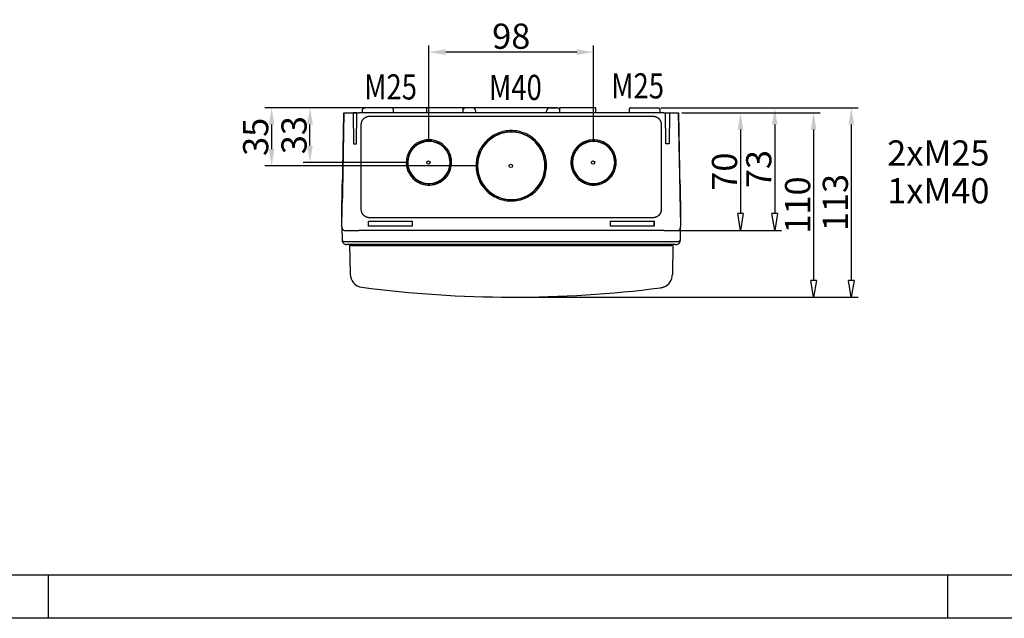
# Model space of a CAD drawing. Extents: x 2100 to 4200, y -2034 to -581.
# Drawn here: x 2686 to 3272, y -2034 to -1677 of the extents above; entities that cross this region are included whole.
import ezdxf

# ---------------------------------------------------------------- set-up
doc = ezdxf.new("R2010")
doc.units = 0
doc.header["$LTSCALE"] = 30
doc.layers.get('0').update_dxf_attribs({"linetype": 'CONTINUOUS'})
doc.layers.get('DEFPOINTS').update_dxf_attribs({"linetype": 'CONTINUOUS'})
doc.layers.add('1', color=7, linetype='CONTINUOUS')
doc.styles.get("Standard").update_dxf_attribs({"font": 'txt.shx', "width": 0.7, "height": 3})
doc.styles.add('TEXTSTYLE_0', font='txt', dxfattribs={"width": 0.8})
doc.dimstyles.new('DSTYLE1', dxfattribs={"dimtxt": 10, "dimasz": 10, "dimexe": 4, "dimexo": 2, "dimgap": 2, "dimtad": 1, "dimdec": 0, "dimzin": 3, "dimdsep": 46, "dimtxsty": 'STANDARD', "dimcen": 0.09, "dimadec": 0, "dimazin": 0, "dimtp": 1, "dimtm": 1, "dimtfac": 1, "dimtdec": 4, "dimtofl": 0, "dimtmove": 0, "dimatfit": 3, "dimfxl": 1, "dimtolj": 1, "dimtzin": 0, "dimarcsym": 0})

# ---------------------------------------------------------------- blocks, each defined once
blk = doc.blocks.new('*T44')
at = {"layer": '1', "color": 1, "linetype": 'Continuous'}
for s, p in [('2xM25', (0, 0)), ('1xM40', (0, -22.5))]:
    blk.add_text(s, height=15, dxfattribs=at).set_placement(p)
blk = doc.blocks.new('*D86')
at = {"layer": '1', "color": 0, "linetype": 'Continuous', "lineweight": -2}
for p, q in [((3006.42, -1729.79), (2832.08, -1729.79)), ((2836.08, -1739.79), (2836.08, -1754.35)), ((2957.41, -1764.35), (2832.08, -1764.35))]:
    blk.add_line(p, q, dxfattribs=at)
at = {"layer": '1', "color": 0}
for points in [[(2837.75, -1739.79), (2834.42, -1739.79), (2836.08, -1729.79)], [(2834.42, -1754.35), (2837.75, -1754.35), (2836.08, -1764.35)]]:
    blk.add_solid(points, dxfattribs=at)
at = {"layer": 'DEFPOINTS', "color": 0}
for p in [(3008.42, -1729.79), (2836.08, -1764.35), (2959.41, -1764.35)]:
    blk.add_point(p, dxfattribs=at)
at = {"layer": '1', "color": 0, "linetype": 'Continuous', "insert": (2826.58, -1747.07), "char_height": 15, "attachment_point": 5, "rotation": 90, "style": 'TEXTSTYLE_0'}
blk.add_mtext('\\A1;35', dxfattribs=at)
blk = doc.blocks.new('*D87')
at = {"layer": '1', "color": 0, "linetype": 'Continuous', "lineweight": -2}
for p, q in [((2981.23, -1729.79), (2854.93, -1729.79)), ((2858.93, -1752.32), (2858.93, -1739.79)), ((2917.08, -1762.32), (2854.93, -1762.32))]:
    blk.add_line(p, q, dxfattribs=at)
at = {"layer": '1', "color": 0}
for points in [[(2860.6, -1739.79), (2857.26, -1739.79), (2858.93, -1729.79)], [(2857.26, -1752.32), (2860.6, -1752.32), (2858.93, -1762.32)]]:
    blk.add_solid(points, dxfattribs=at)
at = {"layer": 'DEFPOINTS', "color": 0}
for p in [(2858.93, -1729.79), (2983.23, -1729.79), (2919.08, -1762.32)]:
    blk.add_point(p, dxfattribs=at)
at = {"layer": '1', "color": 0, "linetype": 'Continuous', "insert": (2849.43, -1746.05), "char_height": 15, "attachment_point": 5, "rotation": 90, "style": 'TEXTSTYLE_0'}
blk.add_mtext('\\A1;33', dxfattribs=at)
blk = doc.blocks.new('*D88')
at = {"layer": '1', "color": 0, "linetype": 'Continuous', "lineweight": -2}
for p, q in [((2929.74, -1748.72), (2929.74, -1692.61)), ((3027.74, -1748.72), (3027.74, -1692.61)), ((3017.74, -1696.61), (2939.74, -1696.61))]:
    blk.add_line(p, q, dxfattribs=at)
at = {"layer": '1', "color": 0}
for points in [[(2939.74, -1694.94), (2939.74, -1698.28), (2929.74, -1696.61)], [(3017.74, -1698.28), (3017.74, -1694.94), (3027.74, -1696.61)]]:
    blk.add_solid(points, dxfattribs=at)
at = {"layer": 'DEFPOINTS', "color": 0}
for p in [(2929.74, -1696.61), (2929.74, -1750.72), (3027.74, -1750.72)]:
    blk.add_point(p, dxfattribs=at)
at = {"layer": '1', "color": 0, "linetype": 'Continuous', "insert": (2978.74, -1687.11), "char_height": 15, "attachment_point": 5, "style": 'TEXTSTYLE_0'}
blk.add_mtext('\\A1;98', dxfattribs=at)
blk = doc.blocks.new('_ClosedBlank')
at = {"color": 0, "linetype": 'ByBlock', "lineweight": -2}
for p, q in [((-1, 0.166667), (0, 0)), ((-1, 0.166667), (-1, -0.166667)), ((0, 0), (-1, -0.166667))]:
    blk.add_line(p, q, dxfattribs=at)
blk = doc.blocks.new('*D104')
at = {"layer": '1', "color": 0, "linetype": 'Continuous', "lineweight": -2}
for p, q in [((3080.36, -1732.79), (3119.18, -1732.79)), ((3115.18, -1742.79), (3115.18, -1792.79)), ((3071.55, -1802.79), (3119.18, -1802.79))]:
    blk.add_line(p, q, dxfattribs=at)
at = {"layer": '1', "color": 0}
blk.add_solid([(3116.84, -1742.79), (3113.51, -1742.79), (3115.18, -1732.79)], dxfattribs=at)
at = {"layer": 'DEFPOINTS', "color": 0}
for p in [(3078.36, -1732.79), (3069.55, -1802.79), (3115.18, -1802.79)]:
    blk.add_point(p, dxfattribs=at)
at = {"layer": '1', "color": 0, "lineweight": -2, "xscale": 10, "yscale": 10, "zscale": 10, "rotation": 270}
blk.add_blockref('_ClosedBlank', (3115.18, -1802.79), dxfattribs=at)
at = {"layer": '1', "color": 0, "linetype": 'Continuous', "insert": (3105.68, -1767.79), "char_height": 15, "attachment_point": 5, "rotation": 90, "style": 'TEXTSTYLE_0'}
blk.add_mtext('\\A1;70', dxfattribs=at)
blk = doc.blocks.new('*D105')
at = {"layer": '1', "color": 0, "linetype": 'Continuous', "lineweight": -2}
for p, q in [((3067.76, -1729.79), (3139.58, -1729.79)), ((3135.58, -1739.79), (3135.58, -1792.79)), ((3071.55, -1802.79), (3139.58, -1802.79))]:
    blk.add_line(p, q, dxfattribs=at)
at = {"layer": '1', "color": 0}
blk.add_solid([(3137.25, -1739.79), (3133.91, -1739.79), (3135.58, -1729.79)], dxfattribs=at)
at = {"layer": 'DEFPOINTS', "color": 0}
for p in [(3065.76, -1729.79), (3069.55, -1802.79), (3135.58, -1802.79)]:
    blk.add_point(p, dxfattribs=at)
at = {"layer": '1', "color": 0, "lineweight": -2, "xscale": 10, "yscale": 10, "zscale": 10, "rotation": 270}
blk.add_blockref('_ClosedBlank', (3135.58, -1802.79), dxfattribs=at)
at = {"layer": '1', "color": 0, "linetype": 'Continuous', "insert": (3126.08, -1766.29), "char_height": 15, "attachment_point": 5, "rotation": 90, "style": 'TEXTSTYLE_0'}
blk.add_mtext('\\A1;73', dxfattribs=at)
blk = doc.blocks.new('*D106')
at = {"layer": '1', "color": 0, "linetype": 'Continuous', "lineweight": -2}
for p, q in [((3067.76, -1729.79), (3185.15, -1729.79)), ((3181.15, -1739.79), (3181.15, -1832.59)), ((2982.05, -1842.59), (3185.15, -1842.59))]:
    blk.add_line(p, q, dxfattribs=at)
at = {"layer": '1', "color": 0}
blk.add_solid([(3182.81, -1739.79), (3179.48, -1739.79), (3181.15, -1729.79)], dxfattribs=at)
at = {"layer": 'DEFPOINTS', "color": 0}
for p in [(3065.76, -1729.79), (2980.05, -1842.59), (3181.15, -1842.59)]:
    blk.add_point(p, dxfattribs=at)
at = {"layer": '1', "color": 0, "lineweight": -2, "xscale": 10, "yscale": 10, "zscale": 10, "rotation": 270}
blk.add_blockref('_ClosedBlank', (3181.15, -1842.59), dxfattribs=at)
at = {"layer": '1', "color": 0, "linetype": 'Continuous', "insert": (3171.65, -1786.19), "char_height": 15, "attachment_point": 5, "rotation": 90, "style": 'TEXTSTYLE_0'}
blk.add_mtext('\\A1;113', dxfattribs=at)
blk = doc.blocks.new('*D107')
at = {"layer": '1', "color": 0, "linetype": 'Continuous', "lineweight": -2}
for p, q in [((3080.36, -1732.79), (3162.7, -1732.79)), ((3158.7, -1742.79), (3158.7, -1832.59)), ((2982.05, -1842.59), (3162.7, -1842.59))]:
    blk.add_line(p, q, dxfattribs=at)
at = {"layer": '1', "color": 0}
blk.add_solid([(3160.37, -1742.79), (3157.04, -1742.79), (3158.7, -1732.79)], dxfattribs=at)
at = {"layer": 'DEFPOINTS', "color": 0}
for p in [(3078.36, -1732.79), (2980.05, -1842.59), (3158.7, -1842.59)]:
    blk.add_point(p, dxfattribs=at)
at = {"layer": '1', "color": 0, "lineweight": -2, "xscale": 10, "yscale": 10, "zscale": 10, "rotation": 270}
blk.add_blockref('_ClosedBlank', (3158.7, -1842.59), dxfattribs=at)
at = {"layer": '1', "color": 0, "linetype": 'Continuous', "insert": (3149.2, -1787.69), "char_height": 15, "attachment_point": 5, "rotation": 90, "style": 'TEXTSTYLE_0'}
blk.add_mtext('\\A1;110', dxfattribs=at)

msp = doc.modelspace()

# ---------------------------------------------------------------- linework, layer by layer
at = {"color": 7, "linetype": 'Continuous'}
msp.add_line((2146.78, -2007.92), (4200, -2007.92), dxfattribs=at)
at = {"color": 2, "linetype": 'Continuous'}
for p, q in [((2702.97, -2007.92), (2702.97, -2033.91)), ((3238.37, -2007.92), (3238.37, -2033.91))]:
    msp.add_line(p, q, dxfattribs=at)
at = {"color": 2}
msp.add_line((4200, -2033.91), (2100, -2033.91), dxfattribs=at)
at = {"layer": '1', "color": 7, "linetype": 'Continuous'}
for p, q in [((2877.93, -1800.66), (2879.11, -1732.79)), ((2879.1, -1732.79), (2878.26, -1780.05)), ((2879.11, -1732.79), (2887.93, -1732.79)), ((2879.75, -1732.79), (2879.75, -1732.79)), ((2881.78, -1732.79), (2881.78, -1732.79)), ((2886.83, -1732.79), (2884.58, -1732.79)), ((2884.58, -1732.79), (2884.74, -1751.29)), ((2886.67, -1751.29), (2886.83, -1732.79)), ((2886.83, -1732.79), (2886.83, -1732.79)), ((3069.55, -1732.79), (2887.93, -1732.79)), ((2907.59, -1729.79), (2891.72, -1729.79)), ((2894.44, -1734.79), (3063.04, -1734.79)), ((2908.63, -1732.79), (2908.59, -1730.77)), ((2950.1, -1729.79), (2928.37, -1729.79)), ((2928.37, -1729.79), (2928.37, -1732.19)), ((2928.37, -1732.19), (2928.38, -1732.79)), ((2950.09, -1732.79), (2950.1, -1732.19)), ((2950.1, -1732.19), (2950.1, -1729.79)), ((2955.66, -1729.79), (2951.81, -1729.79)), ((2957.68, -1732.79), (2957.66, -1731.76)), ((2999.8, -1732.79), (2999.81, -1731.76)), ((3001.81, -1729.79), (3005.66, -1729.79)), ((3029.1, -1729.79), (3007.37, -1729.79)), ((3007.37, -1729.79), (3007.37, -1732.19)), ((3007.37, -1732.19), (3007.38, -1732.79)), ((3029.09, -1732.79), (3029.1, -1732.19)), ((3029.1, -1732.19), (3029.1, -1729.79)), ((3048.88, -1730.77), (3048.85, -1732.79)), ((3049.88, -1729.79), (3065.76, -1729.79)), ((3069.55, -1732.79), (3078.36, -1732.79)), ((3070.65, -1732.79), (3070.65, -1732.79)), ((3070.65, -1732.79), (3072.9, -1732.79)), ((3070.81, -1751.29), (3070.65, -1732.79)), ((3072.9, -1732.79), (3072.74, -1751.29)), ((3075.7, -1732.79), (3075.7, -1732.79)), ((3078.36, -1732.79), (3079.55, -1800.66)), ((3079.22, -1780.05), (3078.38, -1732.79)), ((2889.45, -1790.29), (2889.45, -1739.78)), ((3068.03, -1739.78), (3068.03, -1790.29)), ((2878.1, -1775.29), (2877.93, -1785.29)), ((2878.34, -1775.3), (2878.1, -1775.29)), ((2878.1, -1775.29), (2878.1, -1775.29)), ((2878.1, -1775.29), (2878.1, -1775.29)), ((3079.13, -1775.3), (3079.37, -1775.29)), ((3079.55, -1785.29), (3079.37, -1775.29)), ((3079.37, -1775.29), (3079.37, -1775.29)), ((2878.09, -1776.36), (2878.32, -1776.37)), ((2878.09, -1785.2), (2878.09, -1776.36)), ((3079.38, -1776.36), (3079.15, -1776.37)), ((3079.38, -1776.36), (3079.38, -1785.2)), ((2877.93, -1785.29), (2877.93, -1785.29)), ((2877.93, -1786.36), (2877.93, -1785.29)), ((2877.93, -1800.66), (2877.93, -1786.36)), ((2878.14, -1785.2), (2878.09, -1785.2)), ((3079.34, -1785.2), (3079.38, -1785.2)), ((3079.55, -1785.29), (3079.55, -1786.36)), ((3079.55, -1786.36), (3079.55, -1800.66)), ((2893.74, -1797.27), (2919.74, -1797.27)), ((2893.74, -1800.27), (2893.74, -1797.27)), ((2893.74, -1797.27), (2893.77, -1797.34)), ((2893.77, -1800.27), (2893.77, -1797.34)), ((2893.77, -1797.34), (2919.7, -1797.34)), ((3063.04, -1795.28), (2894.44, -1795.28)), ((2919.74, -1797.27), (2919.7, -1797.34)), ((2919.7, -1797.34), (2919.7, -1800.27)), ((2919.74, -1797.27), (2919.74, -1800.27)), ((3037.74, -1797.27), (3063.74, -1797.27)), ((3037.74, -1800.27), (3037.74, -1797.27)), ((3037.74, -1797.27), (3037.77, -1797.34)), ((3037.77, -1800.27), (3037.77, -1797.34)), ((3037.77, -1797.34), (3063.7, -1797.34)), ((3063.74, -1797.27), (3063.7, -1797.34)), ((3063.7, -1797.34), (3063.7, -1800.27)), ((3063.74, -1797.27), (3063.74, -1800.27)), ((2877.93, -1800.71), (2878.06, -1808.5)), ((2879.52, -1802.79), (2887.93, -1802.79)), ((3069.55, -1802.79), (2887.93, -1802.79)), ((2919.74, -1800.27), (2893.74, -1800.27)), ((3063.74, -1800.27), (3037.74, -1800.27)), ((3069.55, -1802.79), (3077.96, -1802.79)), ((3079.41, -1808.5), (3079.55, -1800.71)), ((2887.93, -1809.33), (3069.55, -1809.33)), ((2887.93, -1811.29), (2880.93, -1811.29)), ((2882.54, -1811.29), (2882.84, -1828.87)), ((2882.58, -1814.79), (2882.6, -1814.79)), ((2883.86, -1811.78), (2888.74, -1811.78)), ((3069.55, -1811.29), (2887.93, -1811.29)), ((2888.74, -1811.78), (3068.74, -1811.78)), ((3068.74, -1811.78), (3073.61, -1811.78)), ((3076.55, -1811.29), (3069.55, -1811.29)), ((3074.94, -1811.29), (3074.63, -1829.21)), ((3074.88, -1814.79), (3074.91, -1814.79)), ((3074.92, -1812.25), (3074.92, -1812.25))]:
    msp.add_line(p, q, dxfattribs=at)
for points in [[(2882.63, -1732.79), (2882.63, -1732.79), (2882.63, -1732.79), (2882.63, -1732.79), (2882.63, -1732.79), (2882.63, -1732.79), (2882.63, -1732.79), (2882.63, -1732.79), (2882.63, -1732.79), (2882.63, -1732.79), (2882.63, -1732.79, -1), (2882.63, -1732.79), (2882.63, -1732.79), (2882.63, -1732.79), (2882.63, -1732.79), (2882.63, -1732.79, 1), (2882.63, -1732.79, 0), (2882.63, -1732.79), (2882.63, -1732.79)], [(2884.73, -1732.79), (2884.73, -1732.79), (2884.73, -1732.79), (2884.73, -1732.79), (2884.73, -1732.79), (2884.73, -1732.79), (2884.73, -1732.79), (2884.73, -1732.79), (2884.73, -1732.79), (2884.73, -1732.79, 1), (2884.73, -1732.79, 1), (2884.73, -1732.79, 1), (2884.73, -1732.79), (2884.73, -1732.79, 0), (2884.73, -1732.79), (2884.73, -1732.79, 1), (2884.73, -1732.79), (2884.73, -1732.79, -1), (2884.73, -1732.79, -1)], [(2884.75, -1732.79), (2884.75, -1732.79), (2884.75, -1732.79), (2884.75, -1732.79), (2884.75, -1732.79), (2884.75, -1732.79), (2884.75, -1732.79), (2884.75, -1732.79), (2884.75, -1732.79, -1), (2884.75, -1732.79, 1), (2884.75, -1732.79), (2884.75, -1732.79), (2884.75, -1732.79), (2884.75, -1732.79, -1), (2884.75, -1732.79), (2884.75, -1732.79), (2884.75, -1732.79), (2884.75, -1732.79), (2884.75, -1732.79)], [(2885.08, -1732.79), (2885.08, -1732.79), (2885.08, -1732.79), (2885.08, -1732.79), (2885.08, -1732.79), (2885.08, -1732.79), (2885.08, -1732.79), (2885.08, -1732.79), (2885.08, -1732.79), (2885.08, -1732.79, -1), (2885.08, -1732.79), (2885.08, -1732.79), (2885.08, -1732.79), (2885.08, -1732.79), (2885.08, -1732.79, 1), (2885.08, -1732.79), (2885.08, -1732.79), (2885.08, -1732.79, -1), (2885.08, -1732.79)], [(2889.45, -1739.78), (2889.45, -1739.57, -0.011826), (2889.46, -1739.35, -0.011001), (2889.49, -1739.13, -0.01081), (2889.52, -1738.9, -0.011414), (2889.57, -1738.67, -0.011702), (2889.63, -1738.44, -0.011928), (2889.7, -1738.21, -0.012083), (2889.78, -1737.97, -0.012385), (2889.88, -1737.74, -0.012559), (2889.99, -1737.51, -0.012815), (2890.12, -1737.28, -0.012961), (2890.26, -1737.05, -0.013184), (2890.41, -1736.83, -0.01332), (2890.57, -1736.62, -0.013531), (2890.75, -1736.41, -0.013603), (2890.94, -1736.21, -0.013674), (2891.15, -1736.03, -0.01385), (2891.36, -1735.85, -0.014193), (2891.59, -1735.68, -0.01388), (2891.82, -1735.53, -0.013104), (2892.07, -1735.39, -0.014298), (2892.32, -1735.26, -0.016764), (2892.58, -1735.15, -0.013048), (2892.84, -1735.05, -0.005292), (2893.07, -1734.97, -0.017622), (2893.37, -1734.9, -0.029917), (2893.83, -1734.84, -0.015079), (2894.44, -1734.79, -0.008122)], [(2890.09, -1732.79), (2890.09, -1732.72, -0.000004), (2890.09, -1732.66, -0.000004), (2890.09, -1732.59, -0.000004), (2890.1, -1732.52, -0.000004), (2890.1, -1732.45, -0.000004), (2890.1, -1732.39, -0.000004), (2890.11, -1732.32, -0.000004), (2890.11, -1732.25, -0.000004), (2890.11, -1732.18, -0.000004), (2890.11, -1732.12, -0.000004), (2890.12, -1732.05, -0.000004), (2890.12, -1731.98, -0.000004), (2890.12, -1731.91, -0.000004), (2890.13, -1731.85, -0.000004), (2890.13, -1731.78, -0.000004), (2890.13, -1731.71, -0.000004), (2890.13, -1731.64, -0.000004), (2890.14, -1731.58, -0.000004), (2890.14, -1731.51, -0.000004), (2890.14, -1731.44, -0.000004), (2890.15, -1731.38, -0.000004), (2890.15, -1731.31, -0.000005), (2890.15, -1731.24, -0.000004), (2890.15, -1731.18, -0.000001), (2890.16, -1731.12, -0.000005), (2890.16, -1731.04, -0.000009), (2890.17, -1730.93, -0.000005), (2890.17, -1730.77, -0.000002)], [(2908.59, -1730.77), (2908.59, -1730.75, 0.006087), (2908.59, -1730.73, 0.005915), (2908.59, -1730.7, 0.005874), (2908.59, -1730.68, 0.006001), (2908.59, -1730.65, 0.006063), (2908.58, -1730.63, 0.006108), (2908.58, -1730.61, 0.006141), (2908.57, -1730.58, 0.006204), (2908.57, -1730.56, 0.006242), (2908.56, -1730.53, 0.006296), (2908.55, -1730.51, 0.00633), (2908.55, -1730.48, 0.006382), (2908.54, -1730.46, 0.006413), (2908.53, -1730.43, 0.00646), (2908.52, -1730.41, 0.006489), (2908.51, -1730.39, 0.006531), (2908.5, -1730.36, 0.006557), (2908.49, -1730.34, 0.006595), (2908.47, -1730.31, 0.006617), (2908.46, -1730.29, 0.006649), (2908.45, -1730.27, 0.006668), (2908.43, -1730.25, 0.006695), (2908.42, -1730.22, 0.00671), (2908.4, -1730.2, 0.006732), (2908.39, -1730.18, 0.006743), (2908.37, -1730.16, 0.006759), (2908.35, -1730.14, 0.006766), (2908.33, -1730.12, 0.006776), (2908.31, -1730.1, 0.006779), (2908.3, -1730.08, 0.006783), (2908.28, -1730.06, 0.006782), (2908.26, -1730.04, 0.006779), (2908.24, -1730.02, 0.006775), (2908.21, -1730.01, 0.006766), (2908.19, -1729.99, 0.006758), (2908.17, -1729.97, 0.006743), (2908.15, -1729.96, 0.006731), (2908.13, -1729.94, 0.00671), (2908.1, -1729.93, 0.006695), (2908.08, -1729.92, 0.006669), (2908.06, -1729.9, 0.006649), (2908.03, -1729.89, 0.006614), (2908.01, -1729.88, 0.006595), (2907.98, -1729.87, 0.006567), (2907.96, -1729.86, 0.006528), (2907.93, -1729.85, 0.006452), (2907.91, -1729.84, 0.006471), (2907.89, -1729.83, 0.006536), (2907.86, -1729.83, 0.006344), (2907.84, -1729.82, 0.005924), (2907.81, -1729.81, 0.006427), (2907.79, -1729.81, 0.007484), (2907.76, -1729.81, 0.005789), (2907.74, -1729.8, 0.002279), (2907.72, -1729.8, 0.00782), (2907.69, -1729.8, 0.013239), (2907.65, -1729.79, 0.006633), (2907.59, -1729.79, 0.003595)], [(3049.88, -1729.79), (3049.86, -1729.79, 0.006087), (3049.83, -1729.79, 0.005915), (3049.81, -1729.79, 0.005873), (3049.79, -1729.8, 0.006001), (3049.76, -1729.8, 0.006063), (3049.74, -1729.8, 0.006108), (3049.71, -1729.81, 0.006141), (3049.69, -1729.81, 0.006204), (3049.66, -1729.81, 0.006242), (3049.64, -1729.82, 0.006296), (3049.62, -1729.83, 0.00633), (3049.59, -1729.83, 0.006381), (3049.57, -1729.84, 0.006413), (3049.54, -1729.85, 0.00646), (3049.52, -1729.86, 0.006488), (3049.49, -1729.87, 0.006531), (3049.47, -1729.88, 0.006557), (3049.45, -1729.89, 0.006594), (3049.42, -1729.9, 0.006617), (3049.4, -1729.92, 0.006649), (3049.37, -1729.93, 0.006668), (3049.35, -1729.94, 0.006695), (3049.33, -1729.96, 0.00671), (3049.31, -1729.97, 0.006732), (3049.28, -1729.99, 0.006743), (3049.26, -1730.01, 0.006759), (3049.24, -1730.02, 0.006766), (3049.22, -1730.04, 0.006776), (3049.2, -1730.06, 0.00678), (3049.18, -1730.08, 0.006783), (3049.16, -1730.1, 0.006783), (3049.14, -1730.12, 0.00678), (3049.13, -1730.14, 0.006776), (3049.11, -1730.16, 0.006767), (3049.09, -1730.18, 0.006759), (3049.07, -1730.2, 0.006744), (3049.06, -1730.22, 0.006732), (3049.04, -1730.25, 0.006711), (3049.03, -1730.27, 0.006696), (3049.02, -1730.29, 0.00667), (3049, -1730.31, 0.00665), (3048.99, -1730.34, 0.006614), (3048.98, -1730.36, 0.006596), (3048.97, -1730.39, 0.006568), (3048.96, -1730.41, 0.006529), (3048.95, -1730.43, 0.006453), (3048.94, -1730.46, 0.006471), (3048.93, -1730.48, 0.006537), (3048.92, -1730.51, 0.006345), (3048.92, -1730.53, 0.005925), (3048.91, -1730.56, 0.006427), (3048.9, -1730.58, 0.007485), (3048.9, -1730.61, 0.00579), (3048.9, -1730.63, 0.002279), (3048.89, -1730.65, 0.007821), (3048.89, -1730.68, 0.01324), (3048.89, -1730.72, 0.006633), (3048.88, -1730.77, 0.003596)], [(3063.04, -1734.79), (3063.25, -1734.79, -0.011822), (3063.47, -1734.81, -0.010998), (3063.69, -1734.83, -0.010807), (3063.92, -1734.87, -0.011411), (3064.15, -1734.91, -0.011699), (3064.38, -1734.97, -0.011925), (3064.61, -1735.04, -0.01208), (3064.85, -1735.13, -0.012382), (3065.08, -1735.22, -0.012556), (3065.31, -1735.33, -0.012813), (3065.54, -1735.46, -0.012959), (3065.76, -1735.6, -0.013182), (3065.98, -1735.75, -0.013319), (3066.2, -1735.92, -0.01353), (3066.41, -1736.09, -0.013602), (3066.6, -1736.29, -0.013674), (3066.79, -1736.49, -0.01385), (3066.97, -1736.7, -0.014194), (3067.14, -1736.93, -0.013882), (3067.29, -1737.17, -0.013106), (3067.43, -1737.41, -0.0143), (3067.56, -1737.66, -0.016767), (3067.67, -1737.93, -0.013051), (3067.77, -1738.18, -0.005293), (3067.85, -1738.41, -0.017626), (3067.92, -1738.71, -0.029925), (3067.98, -1739.17, -0.015083), (3068.03, -1739.78, -0.008124)], [(3067.39, -1732.79), (3067.39, -1732.72, 0.000004), (3067.39, -1732.66, 0.000004), (3067.38, -1732.59, 0.000004), (3067.38, -1732.52, 0.000004), (3067.38, -1732.45, 0.000004), (3067.37, -1732.39, 0.000004), (3067.37, -1732.32, 0.000004), (3067.37, -1732.25, 0.000004), (3067.37, -1732.18, 0.000004), (3067.36, -1732.12, 0.000004), (3067.36, -1732.05, 0.000004), (3067.36, -1731.98, 0.000004), (3067.35, -1731.91, 0.000004), (3067.35, -1731.85, 0.000004), (3067.35, -1731.78, 0.000004), (3067.34, -1731.71, 0.000004), (3067.34, -1731.64, 0.000004), (3067.34, -1731.58, 0.000004), (3067.34, -1731.51, 0.000004), (3067.33, -1731.44, 0.000004), (3067.33, -1731.38, 0.000004), (3067.33, -1731.31, 0.000005), (3067.32, -1731.24, 0.000004), (3067.32, -1731.18, 0.000001), (3067.32, -1731.12, 0.000005), (3067.32, -1731.04, 0.000009), (3067.31, -1730.93, 0.000004), (3067.3, -1730.77, 0.000002)], [(3072.39, -1732.79), (3072.39, -1732.79), (3072.39, -1732.79), (3072.39, -1732.79), (3072.39, -1732.79), (3072.39, -1732.79), (3072.39, -1732.79), (3072.39, -1732.79), (3072.39, -1732.79), (3072.39, -1732.79), (3072.39, -1732.79, 1), (3072.39, -1732.79), (3072.39, -1732.79), (3072.39, -1732.79), (3072.39, -1732.79), (3072.39, -1732.79), (3072.39, -1732.79), (3072.39, -1732.79), (3072.39, -1732.79)], [(3072.73, -1732.79), (3072.73, -1732.79), (3072.73, -1732.79), (3072.73, -1732.79), (3072.73, -1732.79), (3072.73, -1732.79), (3072.73, -1732.79), (3072.73, -1732.79, 1), (3072.73, -1732.79), (3072.73, -1732.79), (3072.73, -1732.79, 0), (3072.73, -1732.79, 0), (3072.73, -1732.79), (3072.73, -1732.79), (3072.73, -1732.79), (3072.73, -1732.79), (3072.73, -1732.79), (3072.73, -1732.79), (3072.73, -1732.79)], [(3072.75, -1732.79), (3072.75, -1732.79), (3072.75, -1732.79), (3072.75, -1732.79, 1), (3072.75, -1732.79), (3072.75, -1732.79), (3072.75, -1732.79, 0), (3072.75, -1732.79, 0), (3072.75, -1732.79), (3072.75, -1732.79, 0), (3072.75, -1732.79), (3072.75, -1732.79, 0), (3072.75, -1732.79, 0), (3072.75, -1732.79, 1), (3072.75, -1732.79, -1), (3072.75, -1732.79, -1), (3072.75, -1732.79, 0), (3072.75, -1732.79, 0), (3072.75, -1732.79)], [(3074.85, -1732.79), (3074.85, -1732.79), (3074.85, -1732.79, -1), (3074.85, -1732.79), (3074.85, -1732.79, -1), (3074.85, -1732.79), (3074.85, -1732.79), (3074.85, -1732.79), (3074.85, -1732.79), (3074.85, -1732.79), (3074.85, -1732.79), (3074.85, -1732.79), (3074.85, -1732.79, -1), (3074.85, -1732.79, 1), (3074.85, -1732.79), (3074.85, -1732.79), (3074.85, -1732.79), (3074.85, -1732.79), (3074.85, -1732.79)], [(2878.1, -1775.29), (2878.1, -1775.29, 0.259523), (2878.1, -1775.29, 0.141688), (2878.1, -1775.29, 0.052417), (2878.1, -1775.29, 0.025518), (2878.1, -1775.29, 0.014464), (2878.1, -1775.29, 0.009362), (2878.1, -1775.29, 0.006427), (2878.1, -1775.29, 0.004705), (2878.1, -1775.29, 0.003543), (2878.1, -1775.29, 0.002771), (2878.1, -1775.29, 0.002201), (2878.1, -1775.29, 0.001791), (2878.1, -1775.29, 0.001471), (2878.1, -1775.29, 0.001227), (2878.1, -1775.29, 0.00103), (2878.1, -1775.29, 0.000874), (2878.1, -1775.29, 0.000745), (2878.1, -1775.29, 0.000638), (2878.1, -1775.29, 0.000549), (2878.1, -1775.29, 0.000473), (2878.1, -1775.29, 0.000409), (2878.1, -1775.29, 0.000353), (2878.1, -1775.29, 0.000305), (2878.1, -1775.29, 0.000263), (2878.1, -1775.29, 0.000226), (2878.1, -1775.29, 0.000193), (2878.1, -1775.29, 0.000166), (2878.1, -1775.29, 0.00014), (2878.1, -1775.29, 0.000116), (2878.1, -1775.29, 0.000093), (2878.1, -1775.29, 0.000079), (2878.1, -1775.29, 0.000063), (2878.1, -1775.29, 0.000044), (2878.1, -1775.29, 0.000033), (2878.1, -1775.29, 0.000021), (2878.1, -1775.29, -0.000012), (2878.1, -1775.29, -0.000008), (2878.1, -1775.29, -0.000002)], [(2894.44, -1795.28), (2894.22, -1795.27, -0.011822), (2894.01, -1795.26, -0.010998), (2893.78, -1795.24, -0.010807), (2893.56, -1795.2, -0.011411), (2893.33, -1795.15, -0.011699), (2893.1, -1795.1, -0.011925), (2892.86, -1795.02, -0.01208), (2892.63, -1794.94, -0.012382), (2892.4, -1794.84, -0.012556), (2892.17, -1794.73, -0.012813), (2891.94, -1794.61, -0.012959), (2891.71, -1794.47, -0.013182), (2891.49, -1794.32, -0.013319), (2891.28, -1794.15, -0.01353), (2891.07, -1793.97, -0.013602), (2890.87, -1793.78, -0.013674), (2890.68, -1793.58, -0.01385), (2890.51, -1793.36, -0.014194), (2890.34, -1793.14, -0.013882), (2890.19, -1792.9, -0.013106), (2890.05, -1792.66, -0.0143), (2889.92, -1792.41, -0.016767), (2889.81, -1792.14, -0.013051), (2889.71, -1791.89, -0.005293), (2889.63, -1791.66, -0.017626), (2889.56, -1791.35, -0.029925), (2889.5, -1790.89, -0.015083), (2889.45, -1790.29, -0.008124)], [(3068.03, -1790.29), (3068.03, -1790.5, -0.011826), (3068.01, -1790.72, -0.011001), (3067.99, -1790.94, -0.01081), (3067.95, -1791.17, -0.011415), (3067.91, -1791.4, -0.011702), (3067.85, -1791.63, -0.011928), (3067.78, -1791.86, -0.012083), (3067.69, -1792.09, -0.012385), (3067.59, -1792.33, -0.012559), (3067.48, -1792.56, -0.012815), (3067.36, -1792.79, -0.012961), (3067.22, -1793.01, -0.013184), (3067.07, -1793.23, -0.01332), (3066.9, -1793.45, -0.013531), (3066.72, -1793.65, -0.013603), (3066.53, -1793.85, -0.013674), (3066.33, -1794.04, -0.01385), (3066.11, -1794.22, -0.014193), (3065.89, -1794.39, -0.01388), (3065.65, -1794.54, -0.013104), (3065.41, -1794.68, -0.014298), (3065.16, -1794.81, -0.016764), (3064.89, -1794.92, -0.013048), (3064.64, -1795.02, -0.005292), (3064.41, -1795.09, -0.017622), (3064.11, -1795.16, -0.029917), (3063.64, -1795.22, -0.015079), (3063.04, -1795.28, -0.008122)], [(2877.93, -1800.66), (2877.93, -1800.71, 0.00519), (2877.93, -1800.77, 0.005143), (2877.93, -1800.82, 0.005126), (2877.94, -1800.87, 0.005148), (2877.94, -1800.92, 0.005151), (2877.95, -1800.98, 0.005147), (2877.96, -1801.03, 0.005135), (2877.96, -1801.08, 0.005128), (2877.97, -1801.14, 0.005112), (2877.98, -1801.19, 0.005098), (2878, -1801.24, 0.005073), (2878.01, -1801.3, 0.00505), (2878.02, -1801.35, 0.005024), (2878.04, -1801.4, 0.005006), (2878.05, -1801.46, 0.004957), (2878.07, -1801.51, 0.004894), (2878.09, -1801.56, 0.004897), (2878.11, -1801.62, 0.004959), (2878.13, -1801.67, 0.004768), (2878.15, -1801.72, 0.00441), (2878.18, -1801.78, 0.004828), (2878.2, -1801.83, 0.005703), (2878.23, -1801.89, 0.004255), (2878.25, -1801.94, 0.001419), (2878.28, -1801.98, 0.005953), (2878.31, -1802.04, 0.010004), (2878.37, -1802.14, 0.004758), (2878.44, -1802.26, 0.002483)], [(3079.03, -1802.26), (3079.07, -1802.2, 0.004201), (3079.1, -1802.15, 0.004281), (3079.13, -1802.1, 0.004348), (3079.16, -1802.04, 0.004396), (3079.19, -1801.99, 0.004453), (3079.22, -1801.94, 0.004506), (3079.25, -1801.88, 0.004562), (3079.28, -1801.83, 0.004611), (3079.3, -1801.78, 0.004665), (3079.32, -1801.72, 0.004711), (3079.35, -1801.67, 0.00476), (3079.37, -1801.62, 0.0048), (3079.39, -1801.56, 0.004849), (3079.41, -1801.51, 0.004895), (3079.42, -1801.46, 0.004925), (3079.44, -1801.4, 0.004928), (3079.45, -1801.35, 0.005005), (3079.47, -1801.3, 0.00513), (3079.48, -1801.24, 0.00502), (3079.49, -1801.19, 0.004718), (3079.5, -1801.14, 0.005211), (3079.51, -1801.08, 0.006205), (3079.52, -1801.03, 0.004765), (3079.53, -1800.98, 0.001714), (3079.53, -1800.93, 0.006666), (3079.54, -1800.87, 0.011487), (3079.54, -1800.78, 0.005678), (3079.55, -1800.66, 0.003033)], [(2878.1, -1808.76), (2878.1, -1808.77, 0.001704), (2878.1, -1808.78, 0.00169), (2878.1, -1808.79, 0.001688), (2878.1, -1808.81, 0.001699), (2878.1, -1808.82, 0.001704), (2878.1, -1808.83, 0.001709), (2878.1, -1808.84, 0.001712), (2878.1, -1808.85, 0.001718), (2878.1, -1808.86, 0.001723), (2878.1, -1808.88, 0.001728), (2878.1, -1808.89, 0.001732), (2878.1, -1808.9, 0.001737), (2878.1, -1808.91, 0.001742), (2878.1, -1808.92, 0.001751), (2878.1, -1808.94, 0.00175), (2878.1, -1808.95, 0.001744), (2878.11, -1808.96, 0.001763), (2878.11, -1808.97, 0.001806), (2878.11, -1808.99, 0.001756), (2878.11, -1809, 0.001641), (2878.11, -1809.01, 0.00182), (2878.11, -1809.02, 0.002184), (2878.11, -1809.03, 0.001651), (2878.12, -1809.05, 0.000546), (2878.12, -1809.06, 0.002354), (2878.12, -1809.07, 0.004069), (2878.12, -1809.09, 0.001978), (2878.13, -1809.12, 0.001042)], [(3079.33, -1808.84), (3079.33, -1808.83, 0.00323), (3079.34, -1808.83, 0.003267), (3079.34, -1808.82, 0.003296), (3079.34, -1808.82, 0.003312), (3079.35, -1808.81, 0.003333), (3079.35, -1808.8, 0.003352), (3079.35, -1808.8, 0.003372), (3079.35, -1808.79, 0.003388), (3079.36, -1808.79, 0.003406), (3079.36, -1808.78, 0.00342), (3079.36, -1808.78, 0.003435), (3079.36, -1808.77, 0.003445), (3079.37, -1808.77, 0.00346), (3079.37, -1808.76, 0.003476), (3079.37, -1808.75, 0.003478), (3079.37, -1808.75, 0.003464), (3079.37, -1808.74, 0.003501), (3079.38, -1808.74, 0.003576), (3079.38, -1808.73, 0.003481), (3079.38, -1808.73, 0.003256), (3079.38, -1808.72, 0.00359), (3079.38, -1808.71, 0.00427), (3079.38, -1808.71, 0.003252), (3079.38, -1808.7, 0.001139), (3079.38, -1808.7, 0.004562), (3079.39, -1808.69, 0.007828), (3079.39, -1808.68, 0.003833), (3079.39, -1808.67, 0.002036)]]:
    msp.add_lwpolyline(points, format="xyb", dxfattribs=at)
for points in [[(2885.1, -1732.79), (2885.1, -1732.79), (2885.1, -1732.79), (2885.1, -1732.79), (2885.1, -1732.79), (2885.1, -1732.79), (2885.1, -1732.79), (2885.1, -1732.79), (2885.1, -1732.79), (2885.1, -1732.79), (2885.1, -1732.79), (2885.1, -1732.79), (2885.1, -1732.79), (2885.1, -1732.79), (2885.1, -1732.79), (2885.1, -1732.79), (2885.1, -1732.79), (2885.1, -1732.79), (2885.1, -1732.79)], [(3072.38, -1732.79), (3072.38, -1732.79), (3072.38, -1732.79), (3072.38, -1732.79), (3072.38, -1732.79), (3072.38, -1732.79), (3072.38, -1732.79), (3072.38, -1732.79), (3072.38, -1732.79), (3072.38, -1732.79), (3072.38, -1732.79), (3072.38, -1732.79), (3072.38, -1732.79), (3072.38, -1732.79), (3072.38, -1732.79), (3072.38, -1732.79), (3072.38, -1732.79), (3072.38, -1732.79), (3072.38, -1732.79)], [(2877.93, -1785.29), (2877.93, -1785.29), (2877.93, -1785.29), (2877.93, -1785.29), (2877.93, -1785.29), (2877.93, -1785.29), (2877.93, -1785.29), (2877.93, -1785.29), (2877.93, -1785.29), (2877.93, -1785.29), (2877.93, -1785.29), (2877.93, -1785.29), (2877.93, -1785.29), (2877.93, -1785.29), (2877.93, -1785.29), (2877.93, -1785.29), (2877.93, -1785.29), (2877.93, -1785.29), (2877.93, -1785.29)]]:
    msp.add_lwpolyline(points, dxfattribs=at)
for centre in [(2929.45, -1762.44), (2978.49, -1764.42), (3027.47, -1762.44)]:
    msp.add_circle(centre, 1, dxfattribs=at)
for centre, radius, start, end in [((2951.81, -1731.79), 2, 90, 148.74051), ((2955.66, -1731.79), 2, 1, 90), ((3001.81, -1731.79), 2, 90, 179), ((3005.66, -1731.79), 2, 29.54549, 90), ((2890.84, -1828.73), 8, 181, 262.48659), ((3066.6, -1829.05), 8.04, 307.22019, 326.33426), ((3066.62, -1829.07), 8, 326.37747, 358.9917), ((2980.05, -1152.35), 690.24, 262.48659, 277.29048), ((3066.63, -1829.07), 8, 277.29502, 307.16453), ((3066.63, -1829.07), 8, 277.29048, 292.56305), ((3066.63, -1829.07), 8, 297.41739, 300.51689), ((3066.63, -1829.07), 8, 307.59131, 310.66407)]:
    msp.add_arc(centre, radius, start, end, dxfattribs=at)
for centre, major_axis in [((2978.74, -1764.35), (20.21, 0)), ((2978.74, -1764.33), (20.08, 0)), ((2929.74, -1762.35), (12.71, 0)), ((2929.74, -1762.33), (12.58, 0)), ((3027.74, -1762.35), (12.71, 0)), ((3027.74, -1762.33), (12.58, 0))]:
    msp.add_ellipse(centre, major_axis=major_axis, ratio=0.999848, start_param=0, end_param=6.283185, dxfattribs=at)
for points in [[(2879.11, -1732.79), (2879.11, -1732.79), (2879.1, -1732.79), (2879.1, -1732.79)], [(3078.38, -1732.79), (3078.37, -1732.79), (3078.37, -1732.79), (3078.36, -1732.79)], [(2884.74, -1751.29), (2885.37, -1751.29), (2886.01, -1751.29), (2886.67, -1751.29)], [(3072.74, -1751.29), (3072.1, -1751.29), (3071.46, -1751.29), (3070.81, -1751.29)], [(2878.09, -1776.36), (2878.1, -1775.66), (2878.1, -1775.29), (2878.1, -1775.29)], [(3079.37, -1775.29), (3079.37, -1775.29), (3079.38, -1775.66), (3079.38, -1776.36)], [(2878.04, -1778.82), (2878.02, -1780.19), (2877.99, -1781.54), (2877.97, -1782.86)], [(2877.93, -1800.66), (2877.93, -1801.2), (2878.1, -1801.74), (2878.44, -1802.26)], [(2878.44, -1802.26), (2878.68, -1802.61), (2879.02, -1802.79), (2879.52, -1802.79)], [(2878.44, -1802.26), (2878.69, -1802.63), (2879.06, -1802.79), (2879.52, -1802.79)], [(3077.96, -1802.79), (3078.46, -1802.79), (3078.8, -1802.61), (3079.03, -1802.26)], [(3077.96, -1802.79), (3078.42, -1802.79), (3078.79, -1802.63), (3079.03, -1802.26)], [(3079.03, -1802.26), (3079.38, -1801.74), (3079.55, -1801.2), (3079.55, -1800.66)], [(2878.06, -1808.5), (2878.07, -1808.59), (2878.08, -1808.68), (2878.1, -1808.76)], [(2878.06, -1808.5), (2878.07, -1808.7), (2878.09, -1808.91), (2878.13, -1809.12)], [(3079.39, -1808.67), (3079.4, -1808.61), (3079.4, -1808.56), (3079.41, -1808.5)], [(3072.55, -1834.45), (3072.82, -1834.16), (3073.07, -1833.84), (3073.29, -1833.5)], [(3067.64, -1837.01), (3068.42, -1836.91), (3069.18, -1836.7), (3069.89, -1836.38)]]:
    msp.add_open_spline(points, degree=3, dxfattribs=at)
for points, knots in [([(2890.17, -1730.77), (2890.2, -1730.17), (2890.91, -1729.86), (2891.55, -1729.79), (2891.63, -1729.79), (2891.72, -1729.79)], [0, 0, 0, 0, 0.866564, 0.866564, 1, 1, 1, 1]), ([(2890.46, -1730.21), (2890.4, -1730.26), (2890.36, -1730.31), (2890.23, -1730.49), (2890.18, -1730.63), (2890.17, -1730.77)], [0.6725446, 0.6725446, 0.6725446, 0.6725446, 0.779393, 0.779393, 1, 1, 1, 1]), ([(3065.76, -1729.79), (3065.85, -1729.79), (3065.93, -1729.79), (3066.36, -1729.84), (3066.76, -1729.97), (3067.02, -1730.21)], [0, 0, 0, 0, 0.1334361, 0.1334361, 0.6690494, 0.6690494, 0.6690494, 0.6690494]), ([(3067.3, -1730.77), (3067.3, -1730.63), (3067.25, -1730.49), (3066.86, -1729.94), (3066.25, -1729.79), (3065.76, -1729.79)], [0, 0, 0, 0, 0.220607, 0.220607, 1, 1, 1, 1]), ([(2957.75, -1764.32), (2957.75, -1763.69), (2957.86, -1761.17), (2958.74, -1757.24), (2960.96, -1752.94), (2963.59, -1749.57), (2967.19, -1746.55), (2971.44, -1744.47), (2975.66, -1743.43), (2979.85, -1743.22), (2984, -1743.85), (2987.64, -1745.21), (2990.49, -1746.83), (2993.31, -1749.05), (2996.04, -1752.16), (2998.19, -1756.03), (2999.45, -1760.19), (2999.89, -1764.59), (2999.33, -1769.27), (2997.74, -1773.57), (2995.56, -1777.04), (2992.97, -1779.9), (2990.48, -1781.78), (2986.56, -1784.03), (2981.46, -1785.58), (2974.86, -1785.12), (2970.4, -1783.75), (2966.54, -1781.56), (2963.22, -1778.67), (2960.5, -1775.04), (2958.76, -1771.13), (2958.04, -1768.07), (2957.79, -1765.88), (2957.75, -1764.84), (2957.75, -1764.32)], [0, 0, 0, 0, 0.17183, 0.687318, 0.973701, 1.260083, 1.603742, 1.947401, 2.233784, 2.520166, 2.863825, 3.207484, 3.493867, 3.78025, 4.123909, 4.467568, 4.75395, 5.040333, 5.383992, 5.727651, 6.014033, 6.300416, 6.644075, 6.815904, 7.560499, 7.904158, 8.247817, 8.5342, 8.820582, 9.164241, 9.5079, 9.794283, 9.937474, 10.080665, 10.080665, 10.080665, 10.080665]), ([(2958.49, -1764.35), (2958.49, -1763.75), (2958.59, -1761.32), (2959.44, -1757.52), (2961.59, -1753.38), (2964.12, -1750.12), (2967.6, -1747.21), (2971.69, -1745.21), (2975.77, -1744.2), (2979.81, -1744), (2983.82, -1744.61), (2987.33, -1745.92), (2990.07, -1747.49), (2992.8, -1749.62), (2995.43, -1752.62), (2997.51, -1756.36), (2998.72, -1760.37), (2999.15, -1764.62), (2998.61, -1769.14), (2997.07, -1773.28), (2994.97, -1776.63), (2992.47, -1779.39), (2990.06, -1781.21), (2986.29, -1783.38), (2981.36, -1784.87), (2974.99, -1784.43), (2970.69, -1783.11), (2966.97, -1780.99), (2963.76, -1778.21), (2961.14, -1774.7), (2959.46, -1770.93), (2958.77, -1767.98), (2958.53, -1765.86), (2958.49, -1764.86), (2958.49, -1764.35)], [0, 0, 0, 0, 0.17183, 0.687318, 0.973701, 1.260083, 1.603742, 1.947401, 2.233784, 2.520166, 2.863825, 3.207484, 3.493867, 3.78025, 4.123909, 4.467568, 4.75395, 5.040333, 5.383992, 5.727651, 6.014033, 6.300416, 6.644075, 6.815904, 7.560499, 7.904158, 8.247817, 8.5342, 8.820582, 9.164241, 9.5079, 9.794283, 9.937474, 10.080665, 10.080665, 10.080665, 10.080665]), ([(2943.22, -1762.32), (2943.22, -1762.72), (2943.15, -1764.33), (2942.76, -1766.12), (2941.61, -1768.91), (2940.16, -1771.22), (2937.15, -1773.73), (2934.44, -1775.07), (2930.69, -1775.99), (2928.03, -1775.8), (2925.53, -1775.16), (2924.02, -1774.59), (2921.5, -1773.16), (2919.02, -1770.87), (2917.24, -1767.64), (2916.43, -1764.97), (2916.15, -1762.14), (2916.51, -1759.13), (2917.83, -1755.55), (2920.02, -1752.73), (2922.19, -1751.09), (2924.14, -1749.98), (2926.35, -1749.14), (2929.35, -1748.75), (2932.23, -1748.94), (2935.1, -1749.83), (2938.51, -1751.76), (2941.14, -1754.68), (2942.57, -1757.93), (2943.04, -1759.9), (2943.2, -1761.31), (2943.22, -1761.98), (2943.22, -1762.32)], [0, 0, 0, 0, 0.13861, 0.554438, 0.554438, 1.01647, 1.293689, 1.570908, 1.801924, 2.310159, 2.310159, 2.587378, 2.818393, 3.326628, 3.603847, 3.834863, 4.065879, 4.343098, 4.620317, 5.082349, 5.359568, 5.498177, 5.867803, 6.098819, 6.376038, 6.653257, 6.884272, 7.392507, 7.669726, 7.900742, 8.01625, 8.131758, 8.131758, 8.131758, 8.131758]), ([(2942.49, -1762.35), (2942.49, -1762.73), (2942.42, -1764.26), (2942.05, -1765.95), (2940.96, -1768.58), (2939.59, -1770.77), (2936.75, -1773.15), (2934.18, -1774.41), (2930.64, -1775.28), (2928.13, -1775.1), (2925.76, -1774.5), (2924.33, -1773.96), (2921.96, -1772.61), (2919.6, -1770.44), (2917.93, -1767.38), (2917.16, -1764.86), (2916.89, -1762.19), (2917.23, -1759.34), (2918.48, -1755.96), (2920.55, -1753.29), (2922.61, -1751.74), (2924.44, -1750.69), (2926.53, -1749.9), (2929.37, -1749.53), (2932.09, -1749.71), (2934.8, -1750.55), (2938.03, -1752.38), (2940.52, -1755.14), (2941.87, -1758.21), (2942.32, -1760.07), (2942.47, -1761.4), (2942.49, -1762.04), (2942.49, -1762.35)], [0, 0, 0, 0, 0.13861, 0.554438, 0.554438, 1.01647, 1.293689, 1.570908, 1.801924, 2.310159, 2.310159, 2.587378, 2.818393, 3.326628, 3.603847, 3.834863, 4.065879, 4.343098, 4.620317, 5.082349, 5.359568, 5.498177, 5.867803, 6.098819, 6.376038, 6.653257, 6.884272, 7.392507, 7.669726, 7.900742, 8.01625, 8.131758, 8.131758, 8.131758, 8.131758]), ([(3014.25, -1762.32), (3014.25, -1761.91), (3014.32, -1760.3), (3014.72, -1758.51), (3015.87, -1755.72), (3017.32, -1753.41), (3020.32, -1750.9), (3023.04, -1749.57), (3026.78, -1748.64), (3029.44, -1748.83), (3031.95, -1749.47), (3033.46, -1750.04), (3035.97, -1751.47), (3038.45, -1753.77), (3040.24, -1757), (3041.05, -1759.66), (3041.33, -1762.49), (3040.97, -1765.5), (3039.65, -1769.08), (3037.45, -1771.9), (3035.29, -1773.54), (3033.34, -1774.65), (3031.13, -1775.49), (3028.12, -1775.88), (3025.25, -1775.69), (3022.38, -1774.8), (3018.96, -1772.87), (3016.34, -1769.95), (3014.9, -1766.7), (3014.44, -1764.73), (3014.28, -1763.32), (3014.25, -1762.65), (3014.25, -1762.32)], [0, 0, 0, 0, 0.13861, 0.554438, 0.554438, 1.01647, 1.293689, 1.570908, 1.801924, 2.310159, 2.310159, 2.587378, 2.818393, 3.326628, 3.603847, 3.834863, 4.065879, 4.343098, 4.620317, 5.082349, 5.359568, 5.498177, 5.867803, 6.098819, 6.376038, 6.653257, 6.884272, 7.392507, 7.669726, 7.900742, 8.01625, 8.131758, 8.131758, 8.131758, 8.131758]), ([(3014.99, -1762.35), (3014.99, -1761.97), (3015.06, -1760.45), (3015.43, -1758.76), (3016.51, -1756.12), (3017.89, -1753.93), (3020.73, -1751.56), (3023.3, -1750.3), (3026.84, -1749.43), (3029.35, -1749.61), (3031.72, -1750.21), (3033.15, -1750.75), (3035.52, -1752.1), (3037.87, -1754.27), (3039.55, -1757.32), (3040.32, -1759.84), (3040.59, -1762.52), (3040.25, -1765.36), (3038.99, -1768.75), (3036.93, -1771.41), (3034.87, -1772.97), (3033.03, -1774.02), (3030.94, -1774.81), (3028.1, -1775.18), (3025.38, -1775), (3022.67, -1774.16), (3019.44, -1772.33), (3016.96, -1769.57), (3015.6, -1766.49), (3015.16, -1764.64), (3015.01, -1763.31), (3014.99, -1762.67), (3014.99, -1762.35)], [0, 0, 0, 0, 0.13861, 0.554438, 0.554438, 1.01647, 1.293689, 1.570908, 1.801924, 2.310159, 2.310159, 2.587378, 2.818393, 3.326628, 3.603847, 3.834863, 4.065879, 4.343098, 4.620317, 5.082349, 5.359568, 5.498177, 5.867803, 6.098819, 6.376038, 6.653257, 6.884272, 7.392507, 7.669726, 7.900742, 8.01625, 8.131758, 8.131758, 8.131758, 8.131758]), ([(2878.26, -1780.05), (2878.22, -1782.39), (2878.17, -1784.46), (2878.11, -1786.06), (2878.09, -1785.99), (2878.09, -1785.2)], [0, 0, 0, 0, 0.571627, 0.571627, 1, 1, 1, 1]), ([(3079.38, -1785.2), (3079.38, -1785.99), (3079.37, -1786.06), (3079.31, -1784.46), (3079.26, -1782.39), (3079.22, -1780.05)], [0, 0, 0, 0, 0.428373, 0.428373, 1, 1, 1, 1]), ([(2878.1, -1808.76), (2878.14, -1808.95), (2878.35, -1809.24), (2878.83, -1809.33), (2879.15, -1809.33)], [2, 2, 2, 2, 2.483559, 3, 3, 3, 3]), ([(2878.13, -1809.12), (2878.14, -1809.18), (2878.23, -1809.56), (2878.66, -1810.51), (2879.83, -1811.23), (2880.65, -1811.28), (2880.93, -1811.29)], [0, 0, 0, 0, 0.05216, 0.315101, 0.757713, 1, 1, 1, 1]), ([(2879.15, -1809.33), (2879.57, -1809.33), (2880.07, -1809.33), (2881.05, -1809.33), (2881.46, -1809.33), (2882.24, -1809.33), (2882.61, -1809.33), (2883.37, -1809.33), (2883.77, -1809.33), (2884.6, -1809.33), (2885.03, -1809.33), (2886.26, -1809.33), (2887.09, -1809.33), (2887.93, -1809.33)], [2, 2, 2, 2, 2.681772, 2.681772, 3.105363, 3.105363, 3.447205, 3.447205, 3.789388, 3.789388, 4.131821, 4.131821, 4.773871, 4.773871, 4.773871, 4.773871]), ([(3069.55, -1809.33), (3070.52, -1809.33), (3071.5, -1809.33), (3073.25, -1809.33), (3074.02, -1809.33), (3075.07, -1809.33), (3075.39, -1809.33), (3076.07, -1809.33), (3076.43, -1809.33), (3077.4, -1809.33), (3077.92, -1809.33), (3078.33, -1809.33)], [2, 2, 2, 2, 2.750586, 2.750586, 3.408091, 3.408091, 3.696013, 3.696013, 4.083365, 4.083365, 4.773842, 4.773842, 4.773842, 4.773842]), ([(3076.55, -1811.29), (3076.55, -1811.29), (3076.58, -1811.29), (3076.66, -1811.29), (3076.87, -1811.28), (3077.31, -1811.23), (3077.95, -1811.03), (3078.73, -1810.49), (3079.31, -1809.57), (3079.4, -1808.85), (3079.41, -1808.5)], [0, 0, 0, 0, 0.003664, 0.019555, 0.059134, 0.156932, 0.333763, 0.498778, 0.744734, 1, 1, 1, 1]), ([(3078.33, -1809.33), (3078.51, -1809.33), (3078.67, -1809.31), (3078.94, -1809.25), (3079.06, -1809.2), (3079.32, -1808.99), (3079.41, -1808.78), (3079.41, -1808.5)], [2, 2, 2, 2, 2.294226, 2.294226, 2.593126, 2.593126, 3.185039, 3.185039, 3.185039, 3.185039]), ([(2882.6, -1811.29), (2882.66, -1811.42), (2882.74, -1811.52), (2883.09, -1811.73), (2883.43, -1811.78), (2883.86, -1811.78)], [3.264741, 3.264741, 3.264741, 3.264741, 4.827562, 4.827562, 7.649514, 7.649514, 7.649514, 7.649514]), ([(3073.61, -1811.78), (3074.05, -1811.78), (3074.38, -1811.73), (3074.73, -1811.52), (3074.82, -1811.42), (3074.88, -1811.29)], [2, 2, 2, 2, 4.821952, 4.821952, 6.384772, 6.384772, 6.384772, 6.384772]), ([(2885.99, -1835.09), (2885.99, -1835.09), (2886.24, -1835.28), (2886.5, -1835.46), (2886.78, -1835.6)], [0.24971649, 0.24971649, 0.24971649, 0.24971649, 0.24994944, 0.3329135, 0.3329135, 0.3329135, 0.3329135]), ([(3070.31, -1836.17), (3070.71, -1835.97), (3071.1, -1835.72), (3071.46, -1835.45), (3071.46, -1835.45)], [0.2498069, 0.2498069, 0.2498069, 0.2498069, 0.3699026, 0.3701087, 0.3701087, 0.3701087, 0.3701087])]:
    msp.add_open_spline(points, degree=3, knots=knots, dxfattribs=at)

# ---------------------------------------------------------------- block references
at = {"layer": '1'}
msp.add_blockref('*T44', (3202.53, -1764.18), dxfattribs=at)

# ---------------------------------------------------------------- texts
at = {"layer": '1', "color": 1, "linetype": 'Continuous', "style": 'TEXTSTYLE_0', "width": 0.8}
for s, p in [('M25', (2891.14, -1724.82)), ('M40', (2965.46, -1725.13)), ('M25', (3038.21, -1724.19))]:
    msp.add_text(s, height=15, dxfattribs=at).set_placement(p)

# ---------------------------------------------------------------- dimensions: what is measured, and where the dimension line sits
at = {"layer": '1', "color": 1, "linetype": 'Continuous'}
for base, p1, p2, angle, override, picture, middle, dimtype in [((2929.74, -1696.61), (3027.74, -1750.72), (2929.74, -1750.72), 180, {"dimtxt": 15, "dimtxsty": 'TEXTSTYLE_0', "dimsah": 1}, '*D88', (2978.74, -1696.61), 161), ((2836.08, -1764.35), (3008.42, -1729.79), (2959.41, -1764.35), 270, {"dimtxt": 15, "dimtxsty": 'TEXTSTYLE_0', "dimsah": 1}, '*D86', (2836.08, -1747.07), 160), ((2858.93, -1729.79), (2919.08, -1762.32), (2983.23, -1729.79), 90, {"dimtxt": 15, "dimtxsty": 'TEXTSTYLE_0', "dimsah": 1}, '*D87', (2858.93, -1746.05), 160), ((3181.15, -1842.59), (3065.76, -1729.79), (2980.05, -1842.59), 90, {"dimtxt": 15, "dimtxsty": 'TEXTSTYLE_0', "dimblk2": 'ClosedBlank', "dimsah": 1}, '*D106', (3181.15, -1786.19), 160), ((3158.7, -1842.59), (3078.36, -1732.79), (2980.05, -1842.59), 90, {"dimtxt": 15, "dimtxsty": 'TEXTSTYLE_0', "dimblk2": 'ClosedBlank', "dimsah": 1}, '*D107', (3158.7, -1787.69), 160), ((3135.58, -1802.79), (3065.76, -1729.79), (3069.55, -1802.79), 90, {"dimtxt": 15, "dimtxsty": 'TEXTSTYLE_0', "dimblk2": 'ClosedBlank', "dimsah": 1}, '*D105', (3135.58, -1766.29), 160), ((3115.18, -1802.79), (3078.36, -1732.79), (3069.55, -1802.79), 90, {"dimtxt": 15, "dimtxsty": 'TEXTSTYLE_0', "dimblk2": 'ClosedBlank', "dimsah": 1}, '*D104', (3115.18, -1767.79), 160)]:
    dim = msp.add_linear_dim(base=base, p1=p1, p2=p2, angle=angle, dimstyle='DSTYLE1', override=override, dxfattribs=at)
    dim.commit()
    dim.dimension.update_dxf_attribs({"geometry": picture, "text_midpoint": middle, "dimtype": dimtype})

doc.saveas('drawing.dxf')
